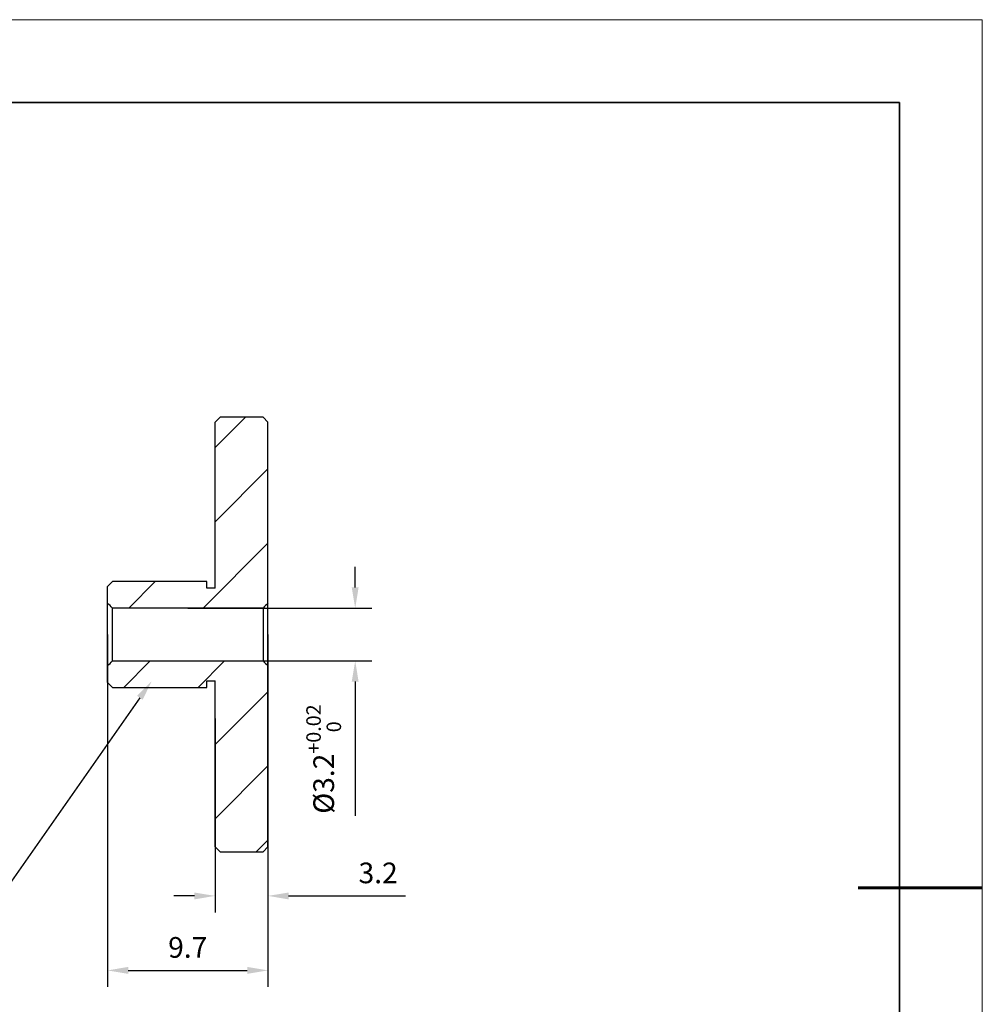
# Model space of a CAD drawing. Units: millimetres. Extents: x 12216 to 12513, y -7597 to -7387.
# Drawn here: x 12397 to 12513, y -7506 to -7387 of the extents above; entities that cross this region are included whole.
import ezdxf
from ezdxf import colors
from ezdxf.entities.mleader import LeaderData, LeaderLine
from ezdxf.math import Vec2, Vec3

# ---------------------------------------------------------------- set-up
doc = ezdxf.new("R2010")
doc.units = ezdxf.units.MM
doc.header["$LTSCALE"] = 10
doc.header["$PDMODE"] = 34
for name, color, linetype, lineweight in [('2细线层', 4, 'Continuous', 15), ('粗实线层', 7, 'Continuous', 35), ('细实线层', 7, 'Continuous', 18)]:
    doc.layers.add(name, color=color, linetype=linetype, lineweight=lineweight)
doc.layers.add('图框', color=7, linetype='Continuous')
doc.styles.get("Standard").update_dxf_attribs({"font": 'simhei.ttf'})
doc.styles.add('TH-GBD2M', font='calibri.ttf', dxfattribs={"width": 0.8, "height": 2.5})
doc.dimstyles.new('TH-GBD2M$0', dxfattribs={"dimtxt": 2.5, "dimasz": 2.5, "dimexe": 2, "dimexo": 0, "dimgap": 1.5, "dimtad": 1, "dimlfac": -2, "dimzin": 9, "dimdsep": 46, "dimtxsty": 'TH-GBD2M', "dimcen": 0, "dimclrd": 4, "dimclre": 4, "dimclrt": 3, "dimazin": 2, "dimtfac": 1, "dimtofl": 0, "dimtmove": 0, "dimatfit": 3, "dimfxl": 1, "dimtolj": 1, "dimtzin": 0, "dimarcsym": 0})
pattern_1 = [(45, (12114.803, -7753.174), (-4.49013, 4.49013), [])]

# ---------------------------------------------------------------- blocks, each defined once
blk = doc.blocks.new('*X52')
at = {"layer": '粗实线层'}
for p, q in [((138.5, 95), (-138.5, 95)), ((138.5, -95), (138.5, 95))]:
    blk.add_line(p, q, dxfattribs=at)
at = {"layer": '粗实线层', "lineweight": 60}
blk.add_line((148.5, 0), (133.5, 0), dxfattribs=at)
at = {"layer": '细实线层'}
for p, q in [((148.5, 105), (-148.5, 105)), ((148.5, -105), (148.5, 105))]:
    blk.add_line(p, q, dxfattribs=at)
blk = doc.blocks.new('*D53')
at = {"layer": '2细线层', "color": 4, "linetype": 'ByBlock', "lineweight": -2, "transparency": 16777216}
for p, q in [((12407.54, -7461.06), (12407.54, -7503.68)), ((12426.94, -7461.06), (12426.94, -7503.68)), ((12410.04, -7501.68), (12424.44, -7501.68))]:
    blk.add_line(p, q, dxfattribs=at)
at = {"layer": '2细线层', "color": 4, "transparency": 16777216}
for points in [[(12410.04, -7501.26), (12410.04, -7502.1), (12407.54, -7501.68)], [(12424.44, -7501.26), (12424.44, -7502.1), (12426.94, -7501.68)]]:
    blk.add_solid(points, dxfattribs=at)
at = {"layer": 'Defpoints', "color": 0, "transparency": 16777216}
for p in [(12407.54, -7461.06), (12426.94, -7461.06), (12426.94, -7501.68)]:
    blk.add_point(p, dxfattribs=at)
at = {"layer": '2细线层', "color": 3, "transparency": 16777216, "insert": (12417.24, -7498.9), "char_height": 2.5, "attachment_point": 5, "style": 'TH-GBD2M'}
blk.add_mtext('\\A1;9.7', dxfattribs=at)
blk = doc.blocks.new('*D54')
at = {"layer": '2细线层', "color": 4, "linetype": 'ByBlock', "lineweight": -2, "transparency": 16777216}
for p, q in [((12420.54, -7471.2), (12420.54, -7494.67)), ((12426.94, -7475.8), (12426.94, -7494.67)), ((12418.04, -7492.67), (12415.54, -7492.67)), ((12429.44, -7492.67), (12443.59, -7492.67))]:
    blk.add_line(p, q, dxfattribs=at)
at = {"layer": '2细线层', "color": 4, "transparency": 16777216}
for points in [[(12418.04, -7492.26), (12418.04, -7493.09), (12420.54, -7492.67)], [(12429.44, -7492.26), (12429.44, -7493.09), (12426.94, -7492.67)]]:
    blk.add_solid(points, dxfattribs=at)
at = {"layer": 'Defpoints', "color": 0, "transparency": 16777216}
for p in [(12420.54, -7471.2), (12426.94, -7475.8), (12426.94, -7492.67)]:
    blk.add_point(p, dxfattribs=at)
at = {"layer": '2细线层', "color": 3, "transparency": 16777216, "insert": (12440.26, -7489.89), "char_height": 2.5, "attachment_point": 5, "style": 'TH-GBD2M'}
blk.add_mtext('\\A1;3.2', dxfattribs=at)
blk = doc.blocks.new('*D55')
at = {"layer": '2细线层', "color": 4, "linetype": 'ByBlock', "lineweight": -2, "transparency": 16777216}
for p, q in [((12437.49, -7455.37), (12437.49, -7452.87)), ((12417.24, -7457.87), (12439.49, -7457.87)), ((12417.24, -7464.25), (12439.49, -7464.25)), ((12437.49, -7466.75), (12437.49, -7482.98))]:
    blk.add_line(p, q, dxfattribs=at)
at = {"layer": '2细线层', "color": 4, "transparency": 16777216}
for points in [[(12437.07, -7455.37), (12437.9, -7455.37), (12437.49, -7457.87)], [(12437.07, -7466.75), (12437.9, -7466.75), (12437.49, -7464.25)]]:
    blk.add_solid(points, dxfattribs=at)
at = {"layer": 'Defpoints', "color": 0, "transparency": 16777216}
for p in [(12417.24, -7457.87), (12417.24, -7464.25), (12437.49, -7464.25)]:
    blk.add_point(p, dxfattribs=at)
at = {"layer": '2细线层', "color": 3, "transparency": 16777216, "insert": (12433.68, -7476.12), "char_height": 2.5, "attachment_point": 5, "rotation": 90, "style": 'TH-GBD2M'}
blk.add_mtext('\\A1;%%C3.2{\\H0.7x;\\S+0.02^  0;}', dxfattribs=at)

msp = doc.modelspace()

# ---------------------------------------------------------------- hatches: boundary and pattern name
at = {"layer": '图框', "linetype": 'Continuous', "lineweight": 18}
h = msp.add_hatch(dxfattribs=at)
h.set_pattern_fill('ANSI31', color=256, scale=2, style=0)
h.set_pattern_definition(pattern_1)
edge = h.paths.add_edge_path(flags=0)
edge.add_line((12408.1445, -7457.8652), (12426.3445, -7457.8652))
edge.add_spline(control_points=[(12426.3445, -7457.8652), (12426.5444, -7457.6647), (12426.7444, -7457.4642), (12426.9445, -7457.2637)], knot_values=[0.00801187, 0.00801187, 0.00801187, 0.00801187, 0.00843292, 0.00843292, 0.00843292, 0.00843292], weights=[1, 1, 1, 1], degree=3, periodic=0)
edge.add_line((12426.9445, -7457.2637), (12426.9445, -7435.3568))
edge.add_spline(control_points=[(12426.9445, -7435.3568), (12426.7445, -7435.1568), (12426.5445, -7434.9568), (12426.3445, -7434.7568)], knot_values=[0.05907358, 0.05907358, 0.05907358, 0.05907358, 0.05950103, 0.05950103, 0.05950103, 0.05950103], weights=[1, 1, 1, 1], degree=3, periodic=0)
edge.add_line((12426.3445, -7434.7568), (12421.1445, -7434.7568))
edge.add_spline(control_points=[(12421.1445, -7434.7568), (12420.9445, -7434.9568), (12420.7445, -7435.1568), (12420.5445, -7435.3568)], knot_values=[0.02231825, 0.02231825, 0.02231825, 0.02231825, 0.02274252, 0.02274252, 0.02274252, 0.02274252], weights=[1, 1, 1, 1], degree=3, periodic=0)
edge.add_line((12420.5445, -7435.3568), (12420.5445, -7455.4611))
edge.add_line((12420.5445, -7455.4611), (12419.5445, -7455.4611))
edge.add_line((12419.5445, -7455.4611), (12419.5445, -7454.6604))
edge.add_line((12419.5445, -7454.6604), (12408.1445, -7454.6604))
edge.add_spline(control_points=[(12408.1445, -7454.6604), (12407.9445, -7454.8606), (12407.7445, -7455.0608), (12407.5445, -7455.2609)], knot_values=[0.00543775, 0.00543775, 0.00543775, 0.00543775, 0.00586219, 0.00586219, 0.00586219, 0.00586219], weights=[1, 1, 1, 1], degree=3, periodic=0)
edge.add_line((12407.5445, -7455.2609), (12407.5445, -7457.2637))
edge.add_spline(control_points=[(12407.5445, -7457.2637), (12407.7288, -7457.4484), (12407.9131, -7457.6332), (12408.0974, -7457.818), (12408.1131, -7457.8337), (12408.1288, -7457.8495), (12408.1445, -7457.8652)], knot_values=[0.00323628, 0.00323628, 0.00323628, 0.00323628, 0.00362774, 0.00362774, 0.00362774, 0.00366108, 0.00366108, 0.00366108, 0.00366108], weights=[1, 1, 1, 1, 1, 1, 1], degree=3, periodic=0)
h = msp.add_hatch(dxfattribs=at)
h.set_pattern_fill('ANSI31', color=256, scale=2, style=0)
h.set_pattern_definition(pattern_1)
edge = h.paths.add_edge_path(flags=0)
edge.add_line((12426.3445, -7464.2461), (12408.1445, -7464.2461))
edge.add_spline(control_points=[(12408.1445, -7464.2461), (12407.9445, -7464.4466), (12407.7445, -7464.6471), (12407.5445, -7464.8476)], knot_values=[0.00801187, 0.00801187, 0.00801187, 0.00801187, 0.00843292, 0.00843292, 0.00843292, 0.00843292], weights=[1, 1, 1, 1], degree=3, periodic=0)
edge.add_line((12407.5445, -7464.8476), (12407.5445, -7466.8504))
edge.add_spline(control_points=[(12407.5445, -7466.8504), (12407.7445, -7467.0505), (12407.9445, -7467.2507), (12408.1445, -7467.4509)], knot_values=[0.01391859, 0.01391859, 0.01391859, 0.01391859, 0.01434371, 0.01434371, 0.01434371, 0.01434371], weights=[1, 1, 1, 1], degree=3, periodic=0)
edge.add_line((12408.1445, -7467.4509), (12419.5445, -7467.4509))
edge.add_line((12419.5445, -7467.4509), (12419.5445, -7466.6502))
edge.add_line((12419.5445, -7466.6502), (12420.5445, -7466.6502))
edge.add_line((12420.5445, -7466.6502), (12420.5445, -7486.7545))
edge.add_spline(control_points=[(12420.5445, -7486.7545), (12420.7445, -7486.9545), (12420.9445, -7487.1545), (12421.1445, -7487.3545)], knot_values=[0.05907358, 0.05907358, 0.05907358, 0.05907358, 0.05950103, 0.05950103, 0.05950103, 0.05950103], weights=[1, 1, 1, 1], degree=3, periodic=0)
edge.add_line((12421.1445, -7487.3545), (12426.3445, -7487.3545))
edge.add_spline(control_points=[(12426.3445, -7487.3545), (12426.5445, -7487.1545), (12426.7445, -7486.9545), (12426.9445, -7486.7545)], knot_values=[0.02231825, 0.02231825, 0.02231825, 0.02231825, 0.02274252, 0.02274252, 0.02274252, 0.02274252], weights=[1, 1, 1, 1], degree=3, periodic=0)
edge.add_line((12426.9445, -7486.7545), (12426.9445, -7464.8476))
edge.add_spline(control_points=[(12426.9445, -7464.8476), (12426.7601, -7464.6629), (12426.5758, -7464.4781), (12426.3916, -7464.2933), (12426.3759, -7464.2776), (12426.3602, -7464.2618), (12426.3445, -7464.2461)], knot_values=[0.00323628, 0.00323628, 0.00323628, 0.00323628, 0.00362774, 0.00362774, 0.00362774, 0.00366108, 0.00366108, 0.00366108, 0.00366108], weights=[1, 1, 1, 1, 1, 1, 1], degree=3, periodic=0)

# ---------------------------------------------------------------- linework, layer by layer
at = {"color": 7, "linetype": 'Continuous', "lineweight": 25}
for p, q in [((12421.1445, -7434.7568), (12420.5445, -7435.3568)), ((12420.5445, -7455.4611), (12420.5445, -7435.3568)), ((12426.3445, -7434.7568), (12421.1445, -7434.7568)), ((12426.9445, -7435.3568), (12426.3445, -7434.7568)), ((12426.9445, -7457.2637), (12426.9445, -7435.3568)), ((12408.1445, -7454.6604), (12407.5445, -7455.2609)), ((12407.5445, -7457.2637), (12407.5445, -7455.2609)), ((12419.5445, -7454.6604), (12408.1445, -7454.6604)), ((12419.5445, -7455.4611), (12419.5445, -7454.6604)), ((12420.5445, -7455.4611), (12419.5445, -7455.4611)), ((12407.5445, -7464.8476), (12407.5445, -7457.2637)), ((12426.3445, -7457.8652), (12408.1445, -7457.8652)), ((12408.1445, -7464.2461), (12408.1445, -7457.8652)), ((12426.3445, -7457.8652), (12426.3445, -7464.2461)), ((12426.9445, -7464.8476), (12426.9445, -7457.2637)), ((12407.5445, -7466.8504), (12407.5445, -7464.8476)), ((12408.1445, -7464.2461), (12426.3445, -7464.2461)), ((12426.9445, -7486.7545), (12426.9445, -7464.8476)), ((12407.5445, -7466.8504), (12408.1445, -7467.4509)), ((12408.1445, -7467.4509), (12419.5445, -7467.4509)), ((12419.5445, -7466.6502), (12420.5445, -7466.6502)), ((12419.5445, -7467.4509), (12419.5445, -7466.6502)), ((12420.5445, -7486.7545), (12420.5445, -7466.6502)), ((12420.5445, -7486.7545), (12421.1445, -7487.3545)), ((12421.1445, -7487.3545), (12426.3445, -7487.3545)), ((12426.3445, -7487.3545), (12426.9445, -7486.7545))]:
    msp.add_line(p, q, dxfattribs=at)
for points in [[(12408.1445, -7457.8652), (12407.9445, -7457.6647), (12407.7445, -7457.4642), (12407.5445, -7457.2637)], [(12426.9445, -7457.2637), (12426.7444, -7457.4642), (12426.5444, -7457.6647), (12426.3445, -7457.8652)], [(12407.5445, -7464.8476), (12407.7445, -7464.6471), (12407.9445, -7464.4466), (12408.1445, -7464.2461)], [(12426.3445, -7464.2461), (12426.5444, -7464.4466), (12426.7444, -7464.6471), (12426.9445, -7464.8476)]]:
    msp.add_open_spline(points, degree=3, dxfattribs=at)

# ---------------------------------------------------------------- block references
at = {"layer": '粗实线层'}
msp.add_blockref('*X52', (12364.8148, -7491.7004), dxfattribs=at)

# ---------------------------------------------------------------- dimensions: what is measured, and where the dimension line sits
at = {"layer": '2细线层'}
dim = msp.add_linear_dim(base=(12437.4871, -7464.2461), p1=(12417.2445, -7457.8652), p2=(12417.2445, -7464.2461), angle=90, text='%%C3.2{\\H0.7x;\\S+0.02^  0;}', dimstyle='TH-GBD2M$0', override={"dimarcsym": 1}, dxfattribs=at)
dim.commit()
dim.dimension.update_dxf_attribs({"geometry": '*D55', "text_midpoint": (12437.4871, -7476.1152), "dimtype": 160})
for base, p1, p2, text, picture, middle in [((12426.9445, -7501.681), (12407.5445, -7461.0557), (12426.9445, -7461.0557), '9.7', '*D53', (12417.2445, -7501.681)), ((12426.9445, -7492.674), (12420.5445, -7471.2005), (12426.9445, -7475.801), '3.2', '*D54', (12440.2605, -7492.674))]:
    dim = msp.add_linear_dim(base=base, p1=p1, p2=p2, text=text, dimstyle='TH-GBD2M$0', override={"dimarcsym": 1}, dxfattribs=at)
    dim.commit()
    dim.dimension.update_dxf_attribs({"geometry": picture, "text_midpoint": middle, "dimtype": 160})

# ---------------------------------------------------------------- leaders
ml = msp.add_multileader_mtext('Standard', dxfattribs=at)
ml.set_content('', color=256)
ml.set_leader_properties()
ml.build(insert=Vec2(0, 0))
ml.multileader.update_dxf_attribs({"arrow_head_size": 2.5})
ctx = ml.context
ctx.base_point, ctx.char_height, ctx.arrow_head_size, ctx.plane_origin = Vec3(12367.0629, -7496.1382), 2, 2.5, Vec3(12412.8902, -7466.6702)
ctx.text_align_type = 2
notes = []
notes.append((ctx, [(0, (1, 1, 0), (12392.2219, -7496.1382), (-1, 0), 21.1591, [(0, [(12412.8902, -7466.6702)], 0, [])])]))
ctx.mtext.insert, ctx.mtext.alignment, ctx.mtext.flow_direction = Vec3(12369.0629, -7495.1382), 3, 5
for ctx, leaders in notes:
    for number, flags, end, landing, length, lines in leaders:
        leader = LeaderData()
        leader.index, (leader.has_last_leader_line, leader.has_dogleg_vector, leader.attachment_direction) = number, flags
        leader.last_leader_point, leader.dogleg_vector, leader.dogleg_length = Vec3(end), Vec3(landing), length
        for number, points, colour, breaks in lines:
            line = LeaderLine()
            line.index, line.vertices, line.color, line.breaks = number, Vec3.list(points), colors.encode_raw_color(colour), breaks
            leader.lines.append(line)
        ctx.leaders.append(leader)

doc.saveas('drawing.dxf')
